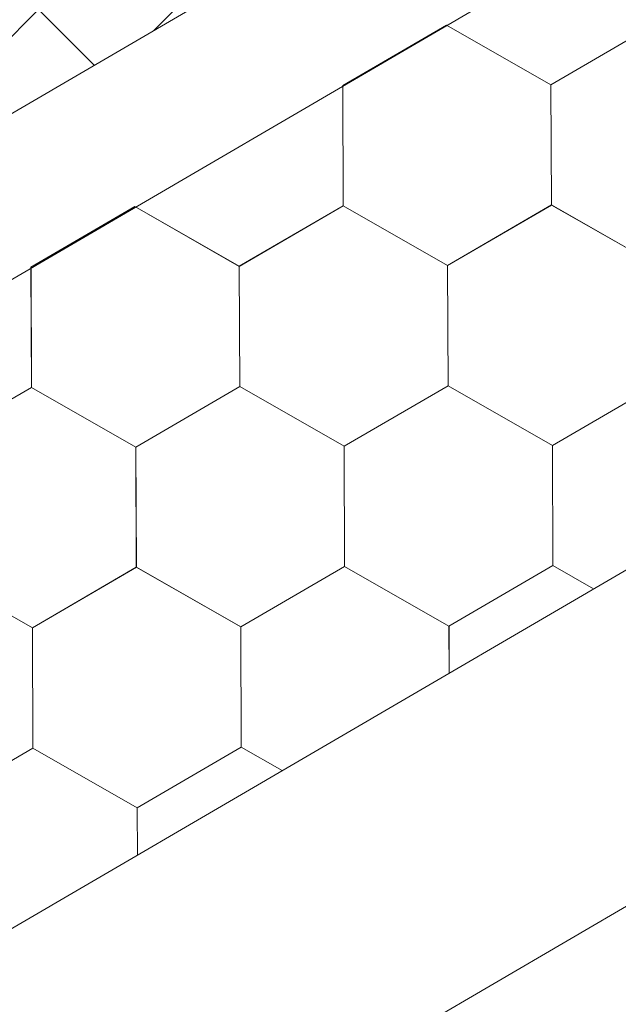
# Model space of a CAD drawing. Units: millimetres. Extents: x 24059 to 31484, y 36750 to 42000.
# Drawn here: x 26031 to 26066, y 37247 to 37305 of the extents above; entities that cross this region are included whole.
import ezdxf

# ---------------------------------------------------------------- set-up
doc = ezdxf.new("R2010")
doc.units = ezdxf.units.MM
doc.layers.add('ВИД', color=253, linetype='Continuous', lineweight=15)

msp = doc.modelspace()

# ---------------------------------------------------------------- linework, layer by layer
at = {"layer": 'ВИД'}
for p, q in [((25964.308, 37213.089, -55.194), (27039.691, 37841.217, -55.194)), ((25964.308, 37260.905, -35.359), (26519.988, 37585.475, -35.359)), ((25964.308, 37251.168, -35.359), (26526.029, 37579.267, -35.359)), ((25964.308, 37193.253, -55.194), (26474.523, 37491.81, -55.194)), ((26038.527, 37304.256, -55.194), (26043.747, 37309.476, -55.194)), ((26023.801, 37297.508, -55.194), (26031.779, 37305.486, -55.194)), ((26023.801, 37297.508, -55.194), (26031.779, 37305.486, -55.194)), ((26035.044, 37302.221, -55.194), (26031.779, 37305.486, -55.194)), ((26035.044, 37302.221, -55.194), (26031.779, 37305.486, -55.194)), ((26049.61, 37301.027, -55.194), (26055.703, 37304.578, -55.194)), ((26049.61, 37301.028, -55.194), (26055.703, 37304.578, -55.194)), ((26049.61, 37301.027, -55.194), (26055.703, 37304.578, -55.194)), ((26049.61, 37301.028, -55.194), (26055.703, 37304.578, -55.194)), ((26049.61, 37301.027, -55.194), (26055.703, 37304.578, -55.194)), ((26049.611, 37301.027, -55.194), (26055.704, 37304.578, -55.194)), ((26049.611, 37301.027, -55.194), (26055.704, 37304.578, -55.194)), ((26049.611, 37301.027, -55.194), (26055.704, 37304.577, -55.194)), ((26049.611, 37301.027, -55.194), (26055.704, 37304.577, -55.194)), ((26049.611, 37301.027, -55.194), (26055.704, 37304.577, -55.194)), ((26061.824, 37301.077, -55.194), (26055.702, 37304.578, -55.194)), ((26061.825, 37301.076, -55.194), (26055.703, 37304.578, -55.194)), ((26061.825, 37301.076, -55.194), (26055.703, 37304.578, -55.194)), ((26061.824, 37301.076, -55.194), (26055.703, 37304.578, -55.194)), ((26061.824, 37301.076, -55.194), (26055.703, 37304.578, -55.194)), ((26061.824, 37301.077, -55.194), (26055.703, 37304.578, -55.194)), ((26061.824, 37301.077, -55.194), (26055.703, 37304.578, -55.194)), ((26061.824, 37301.077, -55.194), (26055.703, 37304.578, -55.194)), ((26061.825, 37301.076, -55.194), (26055.704, 37304.578, -55.194)), ((26061.825, 37301.076, -55.194), (26055.704, 37304.578, -55.194)), ((26061.825, 37301.076, -55.194), (26055.704, 37304.577, -55.194)), ((26061.825, 37301.076, -55.194), (26055.704, 37304.577, -55.194)), ((26061.824, 37301.076, -55.194), (26067.917, 37304.627, -55.194)), ((26061.824, 37301.076, -55.194), (26067.917, 37304.627, -55.194)), ((26061.824, 37301.077, -55.194), (26067.917, 37304.627, -55.194)), ((26061.824, 37301.076, -55.194), (26067.917, 37304.627, -55.194)), ((26061.824, 37301.076, -55.194), (26067.917, 37304.627, -55.194)), ((26061.824, 37301.076, -55.194), (26067.917, 37304.627, -55.194)), ((26061.824, 37301.077, -55.194), (26067.917, 37304.627, -55.194)), ((26061.824, 37301.076, -55.194), (26067.917, 37304.627, -55.194)), ((26061.825, 37301.076, -55.194), (26067.918, 37304.626, -55.194)), ((26061.825, 37301.076, -55.194), (26067.918, 37304.626, -55.194)), ((26061.825, 37301.076, -55.194), (26067.918, 37304.626, -55.194)), ((26061.825, 37301.076, -55.194), (26067.918, 37304.626, -55.194)), ((26061.825, 37301.076, -55.194), (26067.918, 37304.626, -55.194)), ((26061.825, 37301.076, -55.194), (26067.918, 37304.626, -55.194)), ((26061.825, 37301.076, -55.194), (26067.918, 37304.626, -55.194)), ((26061.825, 37301.076, -55.194), (26067.918, 37304.626, -55.194)), ((26049.638, 37293.976, -55.194), (26049.61, 37301.028, -55.194)), ((26049.638, 37293.975, -55.194), (26049.61, 37301.028, -55.194)), ((26049.638, 37293.976, -55.194), (26049.61, 37301.028, -55.194)), ((26049.638, 37293.975, -55.194), (26049.61, 37301.027, -55.194)), ((26049.639, 37293.975, -55.194), (26049.611, 37301.027, -55.194)), ((26049.639, 37293.975, -55.194), (26049.611, 37301.027, -55.194)), ((26049.639, 37293.975, -55.194), (26049.611, 37301.027, -55.194)), ((26049.639, 37293.975, -55.194), (26049.611, 37301.027, -55.194)), ((26061.852, 37294.025, -55.194), (26061.824, 37301.077, -55.194)), ((26061.852, 37294.025, -55.194), (26061.824, 37301.077, -55.194)), ((26061.853, 37294.024, -55.194), (26061.824, 37301.076, -55.194)), ((26061.853, 37294.024, -55.194), (26061.824, 37301.076, -55.194)), ((26061.852, 37294.024, -55.194), (26061.824, 37301.076, -55.194)), ((26061.853, 37294.024, -55.194), (26061.825, 37301.076, -55.194)), ((26061.853, 37294.024, -55.194), (26061.825, 37301.076, -55.194)), ((26061.853, 37294.024, -55.194), (26061.825, 37301.076, -55.194)), ((26061.853, 37294.024, -55.194), (26061.825, 37301.076, -55.194)), ((26061.853, 37294.024, -55.194), (26061.825, 37301.076, -55.194)), ((26031.33, 37290.378, -55.194), (26037.424, 37293.928, -55.194)), ((26031.33, 37290.377, -55.194), (26037.424, 37293.928, -55.194)), ((26031.33, 37290.378, -55.194), (26037.423, 37293.928, -55.194)), ((26031.33, 37290.378, -55.194), (26037.423, 37293.928, -55.194)), ((26031.331, 37290.377, -55.194), (26037.424, 37293.928, -55.194)), ((26031.331, 37290.377, -55.194), (26037.424, 37293.928, -55.194)), ((26031.331, 37290.377, -55.194), (26037.424, 37293.928, -55.194)), ((26031.331, 37290.377, -55.194), (26037.425, 37293.927, -55.194)), ((26031.331, 37290.377, -55.194), (26037.424, 37293.927, -55.194)), ((26031.331, 37290.377, -55.194), (26037.424, 37293.927, -55.194)), ((26043.545, 37290.427, -55.194), (26037.423, 37293.929, -55.194)), ((26043.545, 37290.427, -55.194), (26037.423, 37293.929, -55.194)), ((26043.545, 37290.426, -55.194), (26037.423, 37293.928, -55.194)), ((26043.545, 37290.426, -55.194), (26037.423, 37293.928, -55.194)), ((26043.544, 37290.427, -55.194), (26037.423, 37293.928, -55.194)), ((26043.544, 37290.427, -55.194), (26037.423, 37293.928, -55.194)), ((26043.546, 37290.426, -55.194), (26037.424, 37293.928, -55.194)), ((26043.545, 37290.426, -55.194), (26037.424, 37293.928, -55.194)), ((26043.545, 37290.426, -55.194), (26037.424, 37293.928, -55.194)), ((26043.546, 37290.426, -55.194), (26037.424, 37293.928, -55.194)), ((26043.546, 37290.426, -55.194), (26037.424, 37293.928, -55.194)), ((26043.545, 37290.426, -55.194), (26037.424, 37293.927, -55.194)), ((26043.544, 37290.427, -55.194), (26049.638, 37293.977, -55.194)), ((26043.544, 37290.426, -55.194), (26049.638, 37293.977, -55.194)), ((26043.544, 37290.427, -55.194), (26049.638, 37293.977, -55.194)), ((26043.545, 37290.426, -55.194), (26049.639, 37293.977, -55.194)), ((26043.545, 37290.426, -55.194), (26049.639, 37293.977, -55.194)), ((26043.545, 37290.426, -55.194), (26049.638, 37293.977, -55.194)), ((26043.545, 37290.426, -55.194), (26049.638, 37293.977, -55.194)), ((26043.545, 37290.427, -55.194), (26049.638, 37293.977, -55.194)), ((26043.545, 37290.426, -55.194), (26049.638, 37293.977, -55.194)), ((26043.545, 37290.427, -55.194), (26049.638, 37293.977, -55.194)), ((26043.545, 37290.426, -55.194), (26049.639, 37293.976, -55.194)), ((26043.545, 37290.426, -55.194), (26049.638, 37293.976, -55.194)), ((26043.545, 37290.426, -55.194), (26049.638, 37293.976, -55.194)), ((26043.545, 37290.426, -55.194), (26049.638, 37293.976, -55.194)), ((26043.546, 37290.426, -55.194), (26049.639, 37293.976, -55.194)), ((26043.546, 37290.426, -55.194), (26049.639, 37293.976, -55.194)), ((26055.759, 37290.475, -55.194), (26049.637, 37293.977, -55.194)), ((26055.759, 37290.475, -55.194), (26049.637, 37293.977, -55.194)), ((26055.76, 37290.475, -55.194), (26049.638, 37293.976, -55.194)), ((26055.76, 37290.475, -55.194), (26049.638, 37293.976, -55.194)), ((26055.759, 37290.474, -55.194), (26049.638, 37293.976, -55.194)), ((26055.759, 37290.474, -55.194), (26049.638, 37293.976, -55.194)), ((26055.76, 37290.474, -55.194), (26049.638, 37293.976, -55.194)), ((26055.76, 37290.474, -55.194), (26049.638, 37293.976, -55.194)), ((26055.76, 37290.474, -55.194), (26049.639, 37293.975, -55.194)), ((26055.76, 37290.473, -55.194), (26049.639, 37293.975, -55.194)), ((26055.76, 37290.474, -55.194), (26049.639, 37293.975, -55.194)), ((26055.76, 37290.474, -55.194), (26049.639, 37293.975, -55.194)), ((26055.758, 37290.475, -55.194), (26061.851, 37294.026, -55.194)), ((26055.758, 37290.475, -55.194), (26061.851, 37294.026, -55.194)), ((26055.758, 37290.475, -55.194), (26061.851, 37294.026, -55.194)), ((26055.758, 37290.475, -55.194), (26061.852, 37294.025, -55.194)), ((26055.758, 37290.475, -55.194), (26061.851, 37294.025, -55.194)), ((26055.759, 37290.474, -55.194), (26061.852, 37294.025, -55.194)), ((26055.759, 37290.475, -55.194), (26061.852, 37294.025, -55.194)), ((26055.759, 37290.474, -55.194), (26061.852, 37294.025, -55.194)), ((26055.759, 37290.475, -55.194), (26061.852, 37294.025, -55.194)), ((26055.759, 37290.475, -55.194), (26061.852, 37294.025, -55.194)), ((26055.759, 37290.474, -55.194), (26061.853, 37294.025, -55.194)), ((26055.759, 37290.474, -55.194), (26061.853, 37294.025, -55.194)), ((26055.759, 37290.474, -55.194), (26061.853, 37294.024, -55.194)), ((26055.759, 37290.474, -55.194), (26061.853, 37294.024, -55.194)), ((26055.76, 37290.473, -55.194), (26061.853, 37294.024, -55.194)), ((26055.76, 37290.473, -55.194), (26061.853, 37294.024, -55.194)), ((26055.76, 37290.474, -55.194), (26061.853, 37294.024, -55.194)), ((26055.76, 37290.474, -55.194), (26061.853, 37294.024, -55.194)), ((26067.973, 37290.524, -55.194), (26061.851, 37294.026, -55.194)), ((26067.972, 37290.524, -55.194), (26061.851, 37294.026, -55.194)), ((26067.972, 37290.524, -55.194), (26061.851, 37294.026, -55.194)), ((26067.972, 37290.524, -55.194), (26061.851, 37294.026, -55.194)), ((26067.973, 37290.525, -55.194), (26061.851, 37294.026, -55.194)), ((26067.973, 37290.525, -55.194), (26061.851, 37294.026, -55.194)), ((26067.973, 37290.524, -55.194), (26061.852, 37294.026, -55.194)), ((26067.973, 37290.524, -55.194), (26061.852, 37294.026, -55.194)), ((26067.973, 37290.523, -55.194), (26061.852, 37294.025, -55.194)), ((26067.973, 37290.523, -55.194), (26061.852, 37294.025, -55.194)), ((26067.973, 37290.524, -55.194), (26061.852, 37294.025, -55.194)), ((26067.973, 37290.524, -55.194), (26061.852, 37294.025, -55.194)), ((26067.973, 37290.523, -55.194), (26061.852, 37294.025, -55.194)), ((26067.974, 37290.523, -55.194), (26061.852, 37294.025, -55.194)), ((26067.974, 37290.523, -55.194), (26061.852, 37294.025, -55.194)), ((26067.973, 37290.523, -55.194), (26061.852, 37294.024, -55.194)), ((26067.974, 37290.522, -55.194), (26061.853, 37294.024, -55.194)), ((26067.974, 37290.522, -55.194), (26061.853, 37294.024, -55.194)), ((26067.975, 37290.523, -55.194), (26061.853, 37294.024, -55.194)), ((26067.975, 37290.523, -55.194), (26061.853, 37294.024, -55.194)), ((26055.787, 37283.424, -55.194), (26055.758, 37290.476, -55.194)), ((26055.787, 37283.423, -55.194), (26055.758, 37290.475, -55.194)), ((26055.786, 37283.423, -55.194), (26055.758, 37290.475, -55.194)), ((26055.786, 37283.423, -55.194), (26055.758, 37290.475, -55.194)), ((26055.786, 37283.423, -55.194), (26055.758, 37290.475, -55.194)), ((26055.786, 37283.423, -55.194), (26055.758, 37290.475, -55.194)), ((26055.788, 37283.423, -55.194), (26055.759, 37290.475, -55.194)), ((26055.788, 37283.423, -55.194), (26055.759, 37290.475, -55.194)), ((26055.787, 37283.423, -55.194), (26055.759, 37290.475, -55.194)), ((26055.787, 37283.423, -55.194), (26055.759, 37290.475, -55.194)), ((26055.787, 37283.423, -55.194), (26055.759, 37290.475, -55.194)), ((26055.787, 37283.423, -55.194), (26055.759, 37290.475, -55.194)), ((26055.787, 37283.423, -55.194), (26055.759, 37290.475, -55.194)), ((26055.787, 37283.423, -55.194), (26055.759, 37290.475, -55.194)), ((26055.788, 37283.423, -55.194), (26055.759, 37290.475, -55.194)), ((26055.787, 37283.423, -55.194), (26055.759, 37290.475, -55.194)), ((26055.787, 37283.423, -55.194), (26055.759, 37290.475, -55.194)), ((26055.787, 37283.423, -55.194), (26055.759, 37290.475, -55.194)), ((26055.787, 37283.423, -55.194), (26055.759, 37290.475, -55.194)), ((26055.788, 37283.423, -55.194), (26055.76, 37290.475, -55.194)), ((26031.359, 37283.326, -55.194), (26031.33, 37290.378, -55.194)), ((26031.359, 37283.326, -55.194), (26031.33, 37290.378, -55.194)), ((26031.359, 37283.326, -55.194), (26031.33, 37290.378, -55.194)), ((26031.359, 37283.325, -55.194), (26031.331, 37290.378, -55.194)), ((26031.359, 37283.325, -55.194), (26031.331, 37290.377, -55.194)), ((26031.359, 37283.325, -55.194), (26031.331, 37290.377, -55.194)), ((26031.359, 37283.325, -55.194), (26031.331, 37290.377, -55.194)), ((26031.36, 37283.325, -55.194), (26031.332, 37290.377, -55.194)), ((26043.573, 37283.375, -55.194), (26043.544, 37290.427, -55.194)), ((26043.573, 37283.374, -55.194), (26043.545, 37290.427, -55.194)), ((26043.573, 37283.375, -55.194), (26043.545, 37290.427, -55.194)), ((26043.574, 37283.374, -55.194), (26043.545, 37290.426, -55.194)), ((26043.574, 37283.374, -55.194), (26043.545, 37290.426, -55.194)), ((26043.573, 37283.374, -55.194), (26043.545, 37290.426, -55.194)), ((26043.573, 37283.374, -55.194), (26043.545, 37290.426, -55.194)), ((26043.573, 37283.374, -55.194), (26043.545, 37290.426, -55.194)), ((26043.574, 37283.374, -55.194), (26043.546, 37290.426, -55.194)), ((26043.574, 37283.374, -55.194), (26043.546, 37290.426, -55.194)), ((26025.266, 37279.775, -55.194), (26031.359, 37283.326, -55.194)), ((26025.266, 37279.775, -55.194), (26031.359, 37283.326, -55.194)), ((26025.266, 37279.775, -55.194), (26031.359, 37283.326, -55.194)), ((26025.266, 37279.775, -55.194), (26031.359, 37283.326, -55.194)), ((26025.266, 37279.775, -55.194), (26031.359, 37283.325, -55.194)), ((26025.266, 37279.775, -55.194), (26031.359, 37283.325, -55.194)), ((26025.266, 37279.775, -55.194), (26031.359, 37283.325, -55.194)), ((26025.266, 37279.775, -55.194), (26031.359, 37283.325, -55.194)), ((26025.267, 37279.774, -55.194), (26031.36, 37283.325, -55.194)), ((26025.267, 37279.774, -55.194), (26031.36, 37283.325, -55.194)), ((26025.267, 37279.775, -55.194), (26031.36, 37283.325, -55.194)), ((26025.267, 37279.774, -55.194), (26031.36, 37283.325, -55.194)), ((26025.267, 37279.775, -55.194), (26031.36, 37283.325, -55.194)), ((26025.267, 37279.774, -55.194), (26031.36, 37283.325, -55.194)), ((26025.267, 37279.775, -55.194), (26031.36, 37283.325, -55.194)), ((26025.267, 37279.775, -55.194), (26031.36, 37283.325, -55.194)), ((26037.48, 37279.824, -55.194), (26031.358, 37283.326, -55.194)), ((26037.48, 37279.824, -55.194), (26031.359, 37283.326, -55.194)), ((26037.48, 37279.824, -55.194), (26031.359, 37283.326, -55.194)), ((26037.48, 37279.824, -55.194), (26031.359, 37283.326, -55.194)), ((26037.48, 37279.824, -55.194), (26031.359, 37283.326, -55.194)), ((26037.48, 37279.824, -55.194), (26031.359, 37283.325, -55.194)), ((26037.481, 37279.824, -55.194), (26031.359, 37283.325, -55.194)), ((26037.481, 37279.824, -55.194), (26031.359, 37283.325, -55.194)), ((26037.481, 37279.823, -55.194), (26031.36, 37283.325, -55.194)), ((26037.481, 37279.823, -55.194), (26031.36, 37283.325, -55.194)), ((26037.481, 37279.824, -55.194), (26031.36, 37283.325, -55.194)), ((26037.481, 37279.824, -55.194), (26031.36, 37283.325, -55.194)), ((26037.479, 37279.824, -55.194), (26043.573, 37283.374, -55.194)), ((26037.479, 37279.824, -55.194), (26043.573, 37283.374, -55.194)), ((26037.48, 37279.824, -55.194), (26043.573, 37283.375, -55.194)), ((26037.48, 37279.824, -55.194), (26043.573, 37283.375, -55.194)), ((26037.48, 37279.824, -55.194), (26043.573, 37283.375, -55.194)), ((26037.48, 37279.823, -55.194), (26043.574, 37283.374, -55.194)), ((26037.48, 37279.823, -55.194), (26043.573, 37283.374, -55.194)), ((26037.48, 37279.823, -55.194), (26043.573, 37283.374, -55.194)), ((26037.48, 37279.824, -55.194), (26043.573, 37283.374, -55.194)), ((26037.48, 37279.824, -55.194), (26043.573, 37283.374, -55.194)), ((26037.48, 37279.824, -55.194), (26043.573, 37283.374, -55.194)), ((26037.48, 37279.824, -55.194), (26043.573, 37283.374, -55.194)), ((26037.48, 37279.823, -55.194), (26043.574, 37283.373, -55.194)), ((26037.481, 37279.824, -55.194), (26043.574, 37283.374, -55.194)), ((26037.481, 37279.823, -55.194), (26043.574, 37283.374, -55.194)), ((26037.481, 37279.824, -55.194), (26043.574, 37283.374, -55.194)), ((26037.481, 37279.824, -55.194), (26043.574, 37283.374, -55.194)), ((26037.481, 37279.823, -55.194), (26043.574, 37283.373, -55.194)), ((26049.694, 37279.873, -55.194), (26043.572, 37283.374, -55.194)), ((26049.694, 37279.873, -55.194), (26043.572, 37283.374, -55.194)), ((26049.694, 37279.873, -55.194), (26043.572, 37283.374, -55.194)), ((26049.694, 37279.873, -55.194), (26043.573, 37283.375, -55.194)), ((26049.694, 37279.873, -55.194), (26043.573, 37283.375, -55.194)), ((26049.694, 37279.873, -55.194), (26043.573, 37283.375, -55.194)), ((26049.694, 37279.873, -55.194), (26043.573, 37283.375, -55.194)), ((26049.694, 37279.873, -55.194), (26043.573, 37283.375, -55.194)), ((26049.694, 37279.873, -55.194), (26043.573, 37283.375, -55.194)), ((26049.695, 37279.872, -55.194), (26043.573, 37283.374, -55.194)), ((26049.695, 37279.872, -55.194), (26043.573, 37283.374, -55.194)), ((26049.694, 37279.872, -55.194), (26043.573, 37283.374, -55.194)), ((26049.694, 37279.872, -55.194), (26043.573, 37283.374, -55.194)), ((26049.695, 37279.873, -55.194), (26043.573, 37283.374, -55.194)), ((26049.695, 37279.873, -55.194), (26043.573, 37283.374, -55.194)), ((26049.694, 37279.873, -55.194), (26043.573, 37283.374, -55.194)), ((26049.695, 37279.872, -55.194), (26043.573, 37283.374, -55.194)), ((26049.695, 37279.872, -55.194), (26043.573, 37283.374, -55.194)), ((26049.695, 37279.873, -55.194), (26043.574, 37283.374, -55.194)), ((26049.695, 37279.873, -55.194), (26043.574, 37283.374, -55.194)), ((26049.694, 37279.872, -55.194), (26055.788, 37283.423, -55.194)), ((26049.694, 37279.872, -55.194), (26055.788, 37283.423, -55.194)), ((26049.694, 37279.872, -55.194), (26055.788, 37283.423, -55.194)), ((26049.694, 37279.873, -55.194), (26055.787, 37283.423, -55.194)), ((26049.694, 37279.872, -55.194), (26055.787, 37283.423, -55.194)), ((26049.694, 37279.873, -55.194), (26055.787, 37283.423, -55.194)), ((26049.694, 37279.872, -55.194), (26055.787, 37283.423, -55.194)), ((26049.694, 37279.873, -55.194), (26055.787, 37283.423, -55.194)), ((26049.694, 37279.873, -55.194), (26055.787, 37283.423, -55.194)), ((26049.694, 37279.873, -55.194), (26055.787, 37283.423, -55.194)), ((26049.694, 37279.873, -55.194), (26055.787, 37283.423, -55.194)), ((26049.694, 37279.873, -55.194), (26055.787, 37283.423, -55.194)), ((26049.694, 37279.873, -55.194), (26055.787, 37283.423, -55.194)), ((26049.695, 37279.872, -55.194), (26055.788, 37283.423, -55.194)), ((26049.695, 37279.872, -55.194), (26055.788, 37283.423, -55.194)), ((26049.695, 37279.872, -55.194), (26055.788, 37283.423, -55.194)), ((26049.695, 37279.872, -55.194), (26055.788, 37283.423, -55.194)), ((26049.695, 37279.872, -55.194), (26055.788, 37283.422, -55.194)), ((26049.695, 37279.872, -55.194), (26055.788, 37283.422, -55.194)), ((26049.695, 37279.872, -55.194), (26055.788, 37283.422, -55.194)), ((26061.908, 37279.922, -55.194), (26055.786, 37283.423, -55.194)), ((26061.908, 37279.922, -55.194), (26055.786, 37283.423, -55.194)), ((26061.909, 37279.921, -55.194), (26055.787, 37283.423, -55.194)), ((26061.909, 37279.921, -55.194), (26055.787, 37283.423, -55.194)), ((26061.908, 37279.922, -55.194), (26055.787, 37283.423, -55.194)), ((26061.908, 37279.921, -55.194), (26055.787, 37283.423, -55.194)), ((26061.909, 37279.921, -55.194), (26055.787, 37283.423, -55.194)), ((26061.908, 37279.921, -55.194), (26055.787, 37283.423, -55.194)), ((26061.909, 37279.921, -55.194), (26055.787, 37283.423, -55.194)), ((26061.909, 37279.921, -55.194), (26055.787, 37283.423, -55.194)), ((26061.908, 37279.922, -55.194), (26055.787, 37283.423, -55.194)), ((26061.908, 37279.922, -55.194), (26055.787, 37283.423, -55.194)), ((26061.908, 37279.922, -55.194), (26068.001, 37283.472, -55.194)), ((26061.908, 37279.922, -55.194), (26068.001, 37283.472, -55.194)), ((26061.908, 37279.922, -55.194), (26068.001, 37283.472, -55.194)), ((26061.908, 37279.922, -55.194), (26068.001, 37283.472, -55.194)), ((26061.909, 37279.921, -55.194), (26068.002, 37283.472, -55.194)), ((26061.909, 37279.922, -55.194), (26068.002, 37283.472, -55.194)), ((26061.909, 37279.921, -55.194), (26068.002, 37283.472, -55.194)), ((26061.909, 37279.921, -55.194), (26068.002, 37283.471, -55.194)), ((26037.508, 37272.772, -55.194), (26037.479, 37279.824, -55.194)), ((26037.509, 37272.772, -55.194), (26037.48, 37279.824, -55.194)), ((26037.509, 37272.772, -55.194), (26037.48, 37279.824, -55.194)), ((26037.508, 37272.772, -55.194), (26037.48, 37279.824, -55.194)), ((26037.508, 37272.772, -55.194), (26037.48, 37279.824, -55.194)), ((26037.508, 37272.772, -55.194), (26037.48, 37279.824, -55.194)), ((26037.508, 37272.772, -55.194), (26037.48, 37279.824, -55.194)), ((26037.508, 37272.772, -55.194), (26037.48, 37279.824, -55.194)), ((26037.509, 37272.771, -55.194), (26037.48, 37279.824, -55.194)), ((26037.508, 37272.772, -55.194), (26037.48, 37279.824, -55.194)), ((26037.508, 37272.772, -55.194), (26037.48, 37279.824, -55.194)), ((26037.508, 37272.772, -55.194), (26037.48, 37279.824, -55.194)), ((26037.509, 37272.771, -55.194), (26037.48, 37279.823, -55.194)), ((26037.509, 37272.771, -55.194), (26037.48, 37279.823, -55.194)), ((26037.509, 37272.772, -55.194), (26037.481, 37279.824, -55.194)), ((26037.509, 37272.771, -55.194), (26037.481, 37279.823, -55.194)), ((26037.509, 37272.771, -55.194), (26037.481, 37279.823, -55.194)), ((26037.509, 37272.771, -55.194), (26037.481, 37279.823, -55.194)), ((26037.509, 37272.771, -55.194), (26037.481, 37279.823, -55.194)), ((26037.509, 37272.771, -55.194), (26037.481, 37279.823, -55.194)), ((26049.722, 37272.821, -55.194), (26049.694, 37279.873, -55.194)), ((26049.722, 37272.821, -55.194), (26049.694, 37279.873, -55.194)), ((26049.722, 37272.821, -55.194), (26049.694, 37279.873, -55.194)), ((26049.722, 37272.821, -55.194), (26049.694, 37279.873, -55.194)), ((26049.722, 37272.821, -55.194), (26049.694, 37279.873, -55.194)), ((26049.723, 37272.82, -55.194), (26049.694, 37279.872, -55.194)), ((26049.723, 37272.82, -55.194), (26049.695, 37279.872, -55.194)), ((26049.723, 37272.82, -55.194), (26049.695, 37279.872, -55.194)), ((26049.723, 37272.82, -55.194), (26049.695, 37279.872, -55.194)), ((26049.723, 37272.82, -55.194), (26049.695, 37279.872, -55.194)), ((26061.936, 37272.87, -55.194), (26061.907, 37279.922, -55.194)), ((26061.936, 37272.87, -55.194), (26061.908, 37279.922, -55.194)), ((26061.936, 37272.87, -55.194), (26061.908, 37279.922, -55.194)), ((26061.936, 37272.87, -55.194), (26061.908, 37279.922, -55.194)), ((26061.936, 37272.869, -55.194), (26061.908, 37279.922, -55.194)), ((26061.937, 37272.869, -55.194), (26061.908, 37279.921, -55.194)), ((26061.937, 37272.869, -55.194), (26061.908, 37279.921, -55.194)), ((26061.936, 37272.869, -55.194), (26061.908, 37279.921, -55.194)), ((26061.936, 37272.869, -55.194), (26061.908, 37279.921, -55.194)), ((26061.937, 37272.869, -55.194), (26061.909, 37279.921, -55.194)), ((26061.937, 37272.869, -55.194), (26061.909, 37279.921, -55.194)), ((26061.937, 37272.869, -55.194), (26061.909, 37279.921, -55.194)), ((26031.416, 37269.221, -55.194), (26025.294, 37272.723, -55.194)), ((26031.416, 37269.221, -55.194), (26025.294, 37272.723, -55.194)), ((26031.415, 37269.221, -55.194), (26025.294, 37272.723, -55.194)), ((26031.415, 37269.221, -55.194), (26025.294, 37272.723, -55.194)), ((26031.415, 37269.222, -55.194), (26025.294, 37272.723, -55.194)), ((26031.415, 37269.221, -55.194), (26025.294, 37272.723, -55.194)), ((26031.415, 37269.222, -55.194), (26025.294, 37272.723, -55.194)), ((26031.415, 37269.222, -55.194), (26025.294, 37272.723, -55.194)), ((26031.415, 37269.222, -55.194), (26025.294, 37272.723, -55.194)), ((26031.415, 37269.222, -55.194), (26025.294, 37272.723, -55.194)), ((26031.416, 37269.222, -55.194), (26025.294, 37272.723, -55.194)), ((26031.416, 37269.222, -55.194), (26025.294, 37272.723, -55.194)), ((26031.416, 37269.221, -55.194), (26025.295, 37272.723, -55.194)), ((26031.416, 37269.221, -55.194), (26025.295, 37272.723, -55.194)), ((26031.416, 37269.221, -55.194), (26025.295, 37272.723, -55.194)), ((26031.416, 37269.221, -55.194), (26025.295, 37272.723, -55.194)), ((26031.416, 37269.221, -55.194), (26025.295, 37272.723, -55.194)), ((26031.416, 37269.221, -55.194), (26025.295, 37272.723, -55.194)), ((26031.416, 37269.221, -55.194), (26025.295, 37272.722, -55.194)), ((26031.416, 37269.221, -55.194), (26025.295, 37272.722, -55.194)), ((26031.415, 37269.221, -55.194), (26037.508, 37272.772, -55.194)), ((26031.415, 37269.221, -55.194), (26037.508, 37272.772, -55.194)), ((26031.415, 37269.221, -55.194), (26037.508, 37272.772, -55.194)), ((26031.415, 37269.221, -55.194), (26037.508, 37272.772, -55.194)), ((26031.415, 37269.221, -55.194), (26037.508, 37272.772, -55.194)), ((26031.415, 37269.221, -55.194), (26037.508, 37272.772, -55.194)), ((26031.415, 37269.221, -55.194), (26037.508, 37272.772, -55.194)), ((26031.415, 37269.221, -55.194), (26037.508, 37272.772, -55.194)), ((26031.415, 37269.222, -55.194), (26037.509, 37272.772, -55.194)), ((26031.415, 37269.221, -55.194), (26037.509, 37272.772, -55.194)), ((26031.416, 37269.221, -55.194), (26037.509, 37272.771, -55.194)), ((26031.416, 37269.221, -55.194), (26037.509, 37272.771, -55.194)), ((26031.416, 37269.221, -55.194), (26037.509, 37272.771, -55.194)), ((26031.416, 37269.221, -55.194), (26037.509, 37272.771, -55.194)), ((26031.416, 37269.221, -55.194), (26037.509, 37272.771, -55.194)), ((26031.416, 37269.221, -55.194), (26037.509, 37272.771, -55.194)), ((26031.416, 37269.221, -55.194), (26037.509, 37272.771, -55.194)), ((26031.416, 37269.221, -55.194), (26037.509, 37272.771, -55.194)), ((26031.416, 37269.221, -55.194), (26037.509, 37272.771, -55.194)), ((26031.416, 37269.221, -55.194), (26037.509, 37272.771, -55.194)), ((26043.629, 37269.27, -55.194), (26037.508, 37272.772, -55.194)), ((26043.629, 37269.27, -55.194), (26037.508, 37272.772, -55.194)), ((26043.629, 37269.27, -55.194), (26037.508, 37272.772, -55.194)), ((26043.629, 37269.27, -55.194), (26037.508, 37272.772, -55.194)), ((26043.629, 37269.27, -55.194), (26037.508, 37272.772, -55.194)), ((26043.629, 37269.27, -55.194), (26037.508, 37272.772, -55.194)), ((26043.63, 37269.27, -55.194), (26037.508, 37272.771, -55.194)), ((26043.63, 37269.27, -55.194), (26037.509, 37272.772, -55.194)), ((26043.63, 37269.27, -55.194), (26037.509, 37272.772, -55.194)), ((26043.63, 37269.27, -55.194), (26037.509, 37272.771, -55.194)), ((26043.63, 37269.27, -55.194), (26037.509, 37272.771, -55.194)), ((26043.63, 37269.27, -55.194), (26037.509, 37272.771, -55.194)), ((26043.629, 37269.27, -55.194), (26049.722, 37272.821, -55.194)), ((26043.629, 37269.27, -55.194), (26049.722, 37272.821, -55.194)), ((26043.629, 37269.271, -55.194), (26049.722, 37272.821, -55.194)), ((26043.629, 37269.271, -55.194), (26049.722, 37272.821, -55.194)), ((26043.63, 37269.27, -55.194), (26049.723, 37272.821, -55.194)), ((26043.63, 37269.27, -55.194), (26049.723, 37272.82, -55.194)), ((26043.63, 37269.27, -55.194), (26049.723, 37272.82, -55.194)), ((26043.63, 37269.27, -55.194), (26049.723, 37272.82, -55.194)), ((26055.843, 37269.319, -55.194), (26049.722, 37272.821, -55.194)), ((26055.843, 37269.319, -55.194), (26049.722, 37272.821, -55.194)), ((26055.843, 37269.319, -55.194), (26049.722, 37272.821, -55.194)), ((26055.843, 37269.319, -55.194), (26049.722, 37272.821, -55.194)), ((26055.844, 37269.319, -55.194), (26049.723, 37272.821, -55.194)), ((26055.844, 37269.319, -55.194), (26049.723, 37272.821, -55.194)), ((26055.844, 37269.319, -55.194), (26049.723, 37272.82, -55.194)), ((26055.844, 37269.319, -55.194), (26049.723, 37272.82, -55.194)), ((26055.843, 37269.319, -55.194), (26061.936, 37272.87, -55.194)), ((26055.843, 37269.319, -55.194), (26061.936, 37272.87, -55.194)), ((26055.844, 37269.319, -55.194), (26061.937, 37272.869, -55.194)), ((26055.844, 37269.319, -55.194), (26061.937, 37272.869, -55.194)), ((26064.321, 37271.506, -55.194), (26061.937, 37272.869, -55.194)), ((26064.321, 37271.506, -55.194), (26061.937, 37272.869, -55.194)), ((26064.321, 37271.506, -55.194), (26061.938, 37272.869, -55.194)), ((26064.321, 37271.506, -55.194), (26061.938, 37272.869, -55.194)), ((26064.321, 37271.506, -55.194), (26061.938, 37272.869, -55.194)), ((26064.321, 37271.506, -55.194), (26061.938, 37272.868, -55.194)), ((26064.321, 37271.506, -55.194), (26061.939, 37272.869, -55.194)), ((26064.321, 37271.506, -55.194), (26061.939, 37272.869, -55.194)), ((26031.443, 37262.169, -55.194), (26031.415, 37269.222, -55.194)), ((26031.444, 37262.169, -55.194), (26031.415, 37269.221, -55.194)), ((26031.444, 37262.169, -55.194), (26031.415, 37269.221, -55.194)), ((26031.443, 37262.169, -55.194), (26031.415, 37269.221, -55.194)), ((26031.443, 37262.169, -55.194), (26031.415, 37269.221, -55.194)), ((26031.444, 37262.169, -55.194), (26031.416, 37269.221, -55.194)), ((26031.444, 37262.169, -55.194), (26031.416, 37269.221, -55.194)), ((26031.444, 37262.169, -55.194), (26031.416, 37269.221, -55.194)), ((26031.444, 37262.169, -55.194), (26031.416, 37269.221, -55.194)), ((26031.444, 37262.169, -55.194), (26031.416, 37269.221, -55.194)), ((26043.658, 37262.218, -55.194), (26043.629, 37269.27, -55.194)), ((26043.657, 37262.218, -55.194), (26043.629, 37269.27, -55.194)), ((26043.657, 37262.218, -55.194), (26043.629, 37269.27, -55.194)), ((26043.657, 37262.218, -55.194), (26043.629, 37269.27, -55.194)), ((26043.657, 37262.218, -55.194), (26043.629, 37269.27, -55.194)), ((26043.657, 37262.218, -55.194), (26043.629, 37269.27, -55.194)), ((26043.658, 37262.218, -55.194), (26043.63, 37269.27, -55.194)), ((26043.658, 37262.218, -55.194), (26043.63, 37269.27, -55.194)), ((26043.658, 37262.218, -55.194), (26043.63, 37269.27, -55.194)), ((26043.658, 37262.218, -55.194), (26043.63, 37269.27, -55.194)), ((26043.658, 37262.218, -55.194), (26043.63, 37269.27, -55.194)), ((26043.658, 37262.218, -55.194), (26043.63, 37269.27, -55.194)), ((26055.855, 37266.561, -55.194), (26055.844, 37269.318, -55.194)), ((26055.855, 37266.561, -55.194), (26055.844, 37269.318, -55.194)), ((26055.855, 37266.561, -55.194), (26055.844, 37269.318, -55.194)), ((26055.855, 37266.561, -55.194), (26055.844, 37269.318, -55.194)), ((26055.855, 37266.561, -55.194), (26055.844, 37269.318, -55.194)), ((26055.856, 37266.562, -55.194), (26055.845, 37269.318, -55.194)), ((26055.856, 37266.562, -55.194), (26055.845, 37269.318, -55.194)), ((26055.856, 37266.561, -55.194), (26055.845, 37269.318, -55.194)), ((26055.856, 37266.561, -55.194), (26055.845, 37269.318, -55.194)), ((26055.856, 37266.561, -55.194), (26055.845, 37269.318, -55.194)), ((26055.856, 37266.561, -55.194), (26055.845, 37269.318, -55.194)), ((26055.857, 37266.562, -55.194), (26055.846, 37269.318, -55.194)), ((26025.35, 37258.619, -55.194), (26031.444, 37262.17, -55.194)), ((26025.35, 37258.619, -55.194), (26031.444, 37262.17, -55.194)), ((26025.35, 37258.619, -55.194), (26031.444, 37262.169, -55.194)), ((26025.351, 37258.618, -55.194), (26031.445, 37262.169, -55.194)), ((26025.351, 37258.618, -55.194), (26031.444, 37262.169, -55.194)), ((26025.351, 37258.619, -55.194), (26031.444, 37262.169, -55.194)), ((26025.351, 37258.619, -55.194), (26031.444, 37262.169, -55.194)), ((26025.351, 37258.619, -55.194), (26031.444, 37262.169, -55.194)), ((26037.565, 37258.668, -55.194), (26031.443, 37262.17, -55.194)), ((26037.565, 37258.668, -55.194), (26031.443, 37262.17, -55.194)), ((26037.565, 37258.668, -55.194), (26031.443, 37262.169, -55.194)), ((26037.564, 37258.668, -55.194), (26031.443, 37262.169, -55.194)), ((26037.565, 37258.667, -55.194), (26031.444, 37262.169, -55.194)), ((26037.565, 37258.667, -55.194), (26031.444, 37262.169, -55.194)), ((26037.566, 37258.668, -55.194), (26031.444, 37262.169, -55.194)), ((26037.566, 37258.668, -55.194), (26031.444, 37262.169, -55.194)), ((26037.565, 37258.667, -55.194), (26043.659, 37262.218, -55.194)), ((26037.565, 37258.667, -55.194), (26043.658, 37262.218, -55.194)), ((26037.565, 37258.668, -55.194), (26043.658, 37262.218, -55.194)), ((26037.565, 37258.668, -55.194), (26043.658, 37262.218, -55.194)), ((26046.065, 37260.842, -55.194), (26043.659, 37262.219, -55.194)), ((26046.065, 37260.842, -55.194), (26043.659, 37262.219, -55.194)), ((26046.064, 37260.842, -55.194), (26043.659, 37262.218, -55.194)), ((26046.064, 37260.842, -55.194), (26043.659, 37262.218, -55.194)), ((26046.064, 37260.842, -55.194), (26043.659, 37262.218, -55.194)), ((26046.064, 37260.842, -55.194), (26043.66, 37262.218, -55.194)), ((26046.065, 37260.842, -55.194), (26043.66, 37262.218, -55.194)), ((26046.065, 37260.842, -55.194), (26043.66, 37262.218, -55.194)), ((26037.575, 37255.884, -55.194), (26037.564, 37258.668, -55.194)), ((26037.575, 37255.884, -55.194), (26037.564, 37258.668, -55.194)), ((26037.575, 37255.884, -55.194), (26037.564, 37258.668, -55.194)), ((26037.575, 37255.884, -55.194), (26037.564, 37258.668, -55.194)), ((26037.575, 37255.884, -55.194), (26037.564, 37258.668, -55.194)), ((26037.576, 37255.884, -55.194), (26037.565, 37258.668, -55.194)), ((26037.576, 37255.884, -55.194), (26037.565, 37258.668, -55.194)), ((26037.577, 37255.885, -55.194), (26037.565, 37258.667, -55.194)), ((26037.576, 37255.884, -55.194), (26037.565, 37258.667, -55.194)), ((26037.576, 37255.884, -55.194), (26037.565, 37258.667, -55.194)), ((26037.576, 37255.884, -55.194), (26037.565, 37258.667, -55.194)), ((26037.576, 37255.884, -55.194), (26037.565, 37258.667, -55.194))]:
    msp.add_line(p, q, dxfattribs=at)

doc.saveas('drawing.dxf')
